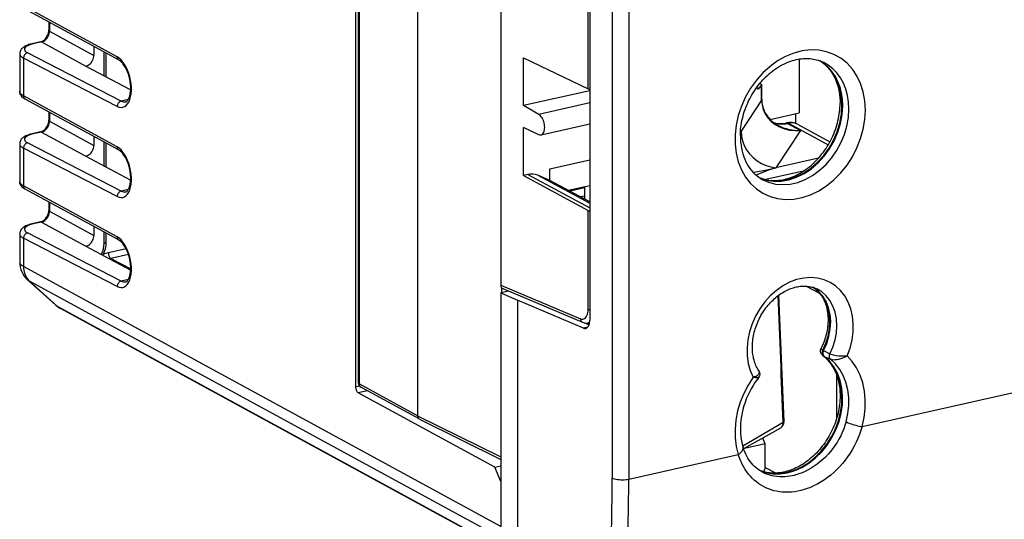
# Model space of a CAD drawing. Extents: x 0 to 420, y 0 to 297.
# Drawn here: x 305 to 346, y 218 to 239 of the extents above; entities that cross this region are included whole.
import ezdxf

# ---------------------------------------------------------------- set-up
doc = ezdxf.new("R2010")
doc.units = 0
doc.layers.get('0').update_dxf_attribs({"linetype": 'CONTINUOUS'})

msp = doc.modelspace()

# ---------------------------------------------------------------- linework, layer by layer
at = {"color": 7}
for p, q in [((319.1203, 253.177979), (319.1203, 223.198532)), ((319.231995, 252.986755), (319.231995, 223.366287)), ((319.263977, 252.949646), (319.263977, 223.329193)), ((321.705627, 251.692963), (321.705627, 221.998657)), ((329.831665, 245.765839), (329.831665, 219.39946)), ((330.52179, 245.718231), (330.52179, 219.351852)), ((325.174011, 242.482498), (325.174011, 227.447769)), ((328.896332, 240.131393), (328.896332, 225.988052)), ((328.823059, 235.638458), (328.823059, 239.763611)), ((309.171967, 236.975113), (305.257874, 239.108047)), ((309.244293, 236.836609), (305.33017, 238.969528)), ((306.312378, 238.434311), (306.312378, 238.085876)), ((306.341553, 238.418411), (306.341553, 238.050293)), ((306.341553, 238.050293), (308.192932, 237.039825)), ((305.967072, 237.604492), (305.614349, 237.525131)), ((306.01001, 237.597809), (305.657318, 237.518433)), ((306.01001, 237.597809), (307.858673, 236.588821)), ((309.33902, 235.133392), (305.424927, 237.147964)), ((308.192932, 237.409515), (308.192932, 237.039825)), ((308.623718, 236.175491), (308.623718, 237.174774)), ((305.098022, 237.10437), (305.098022, 235.5383)), ((305.257874, 236.92244), (305.257874, 235.349274)), ((309.171967, 234.907867), (305.257874, 236.92244)), ((308.713806, 236.128235), (308.713806, 237.125687)), ((326.12085, 236.937149), (328.823059, 235.638458)), ((326.12085, 234.940384), (326.12085, 236.937149)), ((337.636749, 236.885834), (337.636749, 234.642883)), ((307.858673, 236.588821), (307.842865, 236.585266)), ((309.729797, 235.595047), (307.842865, 236.585266)), ((328.896332, 235.564911), (326.12085, 234.940308)), ((335.982758, 235.679001), (335.887756, 235.657623)), ((335.982758, 235.679001), (336.06604, 235.781509)), ((336.025726, 235.842575), (335.98407, 235.858337)), ((336.06604, 235.177536), (336.06604, 235.781509)), ((336.0737, 235.200577), (336.0737, 235.800278)), ((309.171967, 233.216339), (305.257874, 235.349274)), ((309.244293, 233.077835), (305.33017, 235.210754)), ((309.634003, 235.199783), (309.33902, 235.133392)), ((336.06604, 235.167007), (335.20636, 233.869659)), ((336.06604, 235.177536), (336.06604, 235.167007)), ((336.0737, 235.200577), (336.0737, 235.190674)), ((306.312378, 234.675537), (306.312378, 234.327103)), ((326.76947, 234.57402), (326.12085, 234.940308)), ((328.896332, 235.052643), (326.76947, 234.57402)), ((306.341553, 234.659637), (306.341553, 234.291534)), ((306.341553, 234.291534), (308.192932, 233.281052)), ((336.416473, 234.368271), (337.636749, 234.642883)), ((337.497528, 234.195618), (337.497528, 234.611542)), ((326.76947, 233.728729), (326.12085, 234.024109)), ((326.12085, 232.027252), (326.12085, 234.024017)), ((326.86145, 233.716782), (328.896332, 234.174728)), ((335.20636, 233.869659), (335.182892, 233.83287)), ((337.691376, 233.903885), (336.660858, 232.348694)), ((337.120117, 234.222595), (337.07785, 234.213074)), ((337.187439, 234.21106), (337.145142, 234.201538)), ((337.145142, 234.201538), (337.691376, 233.903885)), ((337.187439, 234.21106), (338.847473, 233.306458)), ((337.569183, 234.162292), (338.916534, 233.428085)), ((305.967072, 233.845734), (305.614349, 233.766357)), ((306.01001, 233.839035), (305.657318, 233.759674)), ((306.01001, 233.839035), (307.858673, 232.830048)), ((308.192932, 233.650757), (308.192932, 233.281052)), ((305.098022, 233.345596), (305.098022, 231.779526)), ((305.257874, 233.163666), (305.257874, 231.5905)), ((309.171967, 231.149109), (305.257874, 233.163666)), ((309.33902, 231.374634), (305.424927, 233.389191)), ((308.623718, 232.416718), (308.623718, 233.416)), ((308.713806, 232.369461), (308.713806, 233.366913)), ((307.858673, 232.830048), (307.842865, 232.826492)), ((309.729797, 231.836273), (307.842865, 232.826492)), ((327.232941, 232.301575), (328.896332, 232.675919)), ((338.43927, 232.748901), (336.660858, 232.348679)), ((327.232941, 231.818512), (327.232941, 232.301575)), ((326.302277, 232.068085), (326.12085, 232.027252)), ((326.12085, 232.027252), (328.823059, 230.569397)), ((326.302277, 232.068085), (328.896332, 230.680557)), ((327.232941, 231.818512), (326.720062, 232.036179)), ((326.720062, 232.036179), (328.896332, 230.872116)), ((328.896332, 230.922699), (327.232941, 231.818512)), ((337.803711, 232.202225), (336.243896, 231.851196)), ((309.171967, 229.457581), (305.257874, 231.5905)), ((309.244293, 229.319061), (305.33017, 231.451996)), ((309.634003, 231.44101), (309.33902, 231.374634)), ((327.992157, 231.409637), (328.896332, 231.613098)), ((328.673523, 231.504028), (328.069366, 231.368073)), ((328.673523, 231.562958), (328.673523, 231.042694)), ((328.673523, 231.168198), (328.509155, 231.13121)), ((306.312378, 230.916763), (306.312378, 230.568329)), ((306.341553, 230.900864), (306.341553, 230.532761)), ((328.823059, 226.44426), (328.823059, 230.569397)), ((306.341553, 230.532761), (308.192932, 229.522278)), ((305.967072, 230.08696), (305.614349, 230.007584)), ((306.01001, 230.080276), (305.657318, 230.0009)), ((306.01001, 230.080276), (307.858673, 229.071274)), ((308.192932, 229.891983), (308.192932, 229.522278)), ((305.098022, 229.586823), (305.098022, 228.41391)), ((305.257874, 229.404907), (305.257874, 228.228439)), ((309.171967, 227.390335), (305.257874, 229.404907)), ((309.33902, 227.61586), (305.424927, 229.630432)), ((308.623718, 229.200333), (308.623718, 229.657227)), ((308.713806, 229.257477), (308.713806, 229.608154)), ((307.858673, 229.071274), (307.842865, 229.067719)), ((309.729797, 228.077515), (307.842865, 229.067719)), ((309.537506, 228.966766), (308.798248, 228.8004)), ((308.907227, 228.555832), (308.848083, 228.540222)), ((309.638397, 228.720383), (308.907227, 228.555832)), ((308.907227, 228.555832), (309.731201, 228.123413)), ((325.183319, 217.370361), (305.257874, 228.228439)), ((309.730377, 228.09108), (309.71344, 228.08609)), ((306.610809, 226.607361), (305.429199, 227.670486)), ((306.68219, 226.556961), (305.50058, 227.620102)), ((325.183319, 216.894287), (305.50058, 227.620102)), ((309.634003, 227.682236), (309.33902, 227.61586)), ((325.174011, 227.447769), (328.506378, 226.04274)), ((325.215424, 227.333115), (325.215424, 227.126953)), ((325.257874, 227.303497), (328.594788, 225.896545)), ((337.920898, 227.405075), (338.488678, 227.107117)), ((325.516113, 227.194626), (325.183319, 227.119736)), ((325.183319, 227.119736), (325.874847, 226.816132)), ((325.183319, 227.119736), (325.183319, 214.35141)), ((325.491455, 227.205017), (325.491455, 227.189072)), ((337.002869, 221.753448), (336.78241, 227.028229)), ((325.183319, 216.475052), (306.68219, 226.556961)), ((325.183319, 216.455612), (306.801086, 226.472733)), ((325.874847, 226.816132), (325.874847, 213.974731)), ((328.632446, 225.653458), (325.874847, 226.816132)), ((328.811615, 225.693771), (328.632446, 225.653458)), ((328.672729, 225.872101), (328.866119, 225.790558)), ((328.760559, 225.863876), (328.874237, 225.815933)), ((328.88913, 225.885483), (328.832397, 225.872711)), ((338.651398, 224.712463), (338.619843, 224.728867)), ((338.623932, 224.508331), (338.648041, 224.492416)), ((338.679749, 224.474792), (338.648041, 224.492416)), ((338.651398, 224.712463), (338.909149, 224.578506)), ((338.679749, 224.474792), (338.93634, 224.350342)), ((340.257416, 221.542786), (354.469025, 224.740997)), ((339.200562, 221.894211), (339.200562, 223.682861)), ((319.281342, 223.234772), (319.1203, 223.198532)), ((321.705627, 221.998657), (319.263977, 223.329193)), ((321.77832, 221.85994), (319.336304, 223.190674)), ((319.612457, 223.040176), (319.227814, 222.953629)), ((324.923737, 219.849731), (319.227814, 222.953629)), ((321.705627, 221.998657), (325.183319, 220.276047)), ((321.782593, 221.857712), (325.183319, 220.173233)), ((336.964722, 221.709305), (335.277222, 220.732407)), ((336.8508, 221.479858), (335.315552, 220.611954)), ((336.219879, 220.827118), (335.349854, 220.631332)), ((336.219879, 220.827118), (336.112762, 221.062531)), ((336.219879, 219.840439), (336.219879, 220.827118)), ((330.52179, 219.351852), (335.092957, 220.380554)), ((324.923737, 219.849731), (325.183319, 219.908142)), ((325.183319, 219.254532), (324.923737, 219.849731)), ((336.219879, 219.840439), (336.676025, 219.601074))]:
    msp.add_line(p, q, dxfattribs=at)
for points in [[(305.967072, 237.604492), (306.007111, 237.616531), (306.048859, 237.635437), (306.089783, 237.660431), (306.130005, 237.691849), (306.168915, 237.729843), (306.204803, 237.77327), (306.236603, 237.821182), (306.263489, 237.872482), (306.284851, 237.925949), (306.300201, 237.980225), (306.309357, 238.033997), (306.312378, 238.085876)], [(306.01004, 237.597824), (306.057098, 237.612625), (306.10318, 237.634781), (306.147491, 237.663803), (306.188934, 237.699112), (306.226776, 237.740036), (306.260223, 237.78566), (306.288605, 237.835159), (306.31131, 237.887405), (306.327911, 237.941422), (306.338043, 237.996109), (306.341583, 238.050308)], [(306.312347, 238.085892), (306.312775, 238.081711), (306.313873, 238.077591), (306.315704, 238.073471), (306.318268, 238.069412), (306.321564, 238.065384), (306.325531, 238.061478), (306.330231, 238.057632), (306.335541, 238.053909), (306.341583, 238.050308)], [(306.01004, 237.597794), (306.005157, 237.600113), (306.000214, 237.602005), (305.995331, 237.603531), (305.990509, 237.604691), (305.985687, 237.605423), (305.980927, 237.605789), (305.976227, 237.605728), (305.971588, 237.605301), (305.967072, 237.604507)], [(305.614349, 237.525131), (305.542145, 237.507111), (305.473572, 237.486298), (305.431244, 237.471237), (305.390564, 237.454819), (305.348083, 237.435196), (305.291107, 237.403702), (305.264099, 237.386017), (305.238068, 237.366745), (305.212891, 237.345383), (305.188904, 237.321732), (305.166382, 237.295425), (305.145813, 237.266068), (305.127472, 237.232773), (305.112793, 237.196121), (305.102753, 237.156601), (305.098206, 237.115219), (305.098022, 237.10437)], [(305.424957, 237.147964), (305.401031, 237.140762), (305.377655, 237.129898), (305.355255, 237.115524), (305.334259, 237.097977), (305.315155, 237.077652), (305.298248, 237.054886), (305.284027, 237.030197), (305.272675, 237.004044), (305.264435, 236.977005), (305.25943, 236.949631), (305.257843, 236.92244)], [(305.657318, 237.518448), (305.567169, 237.494888), (305.487701, 237.467392), (305.420441, 237.436417), (305.366852, 237.402664), (305.327911, 237.366745), (305.304474, 237.329422), (305.297028, 237.291397), (305.305695, 237.253525), (305.330231, 237.216507), (305.37027, 237.181046), (305.424957, 237.147964)], [(305.657318, 237.518448), (305.652374, 237.520706), (305.647491, 237.522629), (305.642609, 237.524155), (305.637787, 237.525284), (305.632965, 237.526047), (305.628204, 237.526382), (305.623505, 237.526382), (305.618927, 237.525955), (305.614349, 237.525101)], [(305.098053, 237.104385), (305.100067, 237.082962), (305.10611, 237.061661), (305.116241, 237.040543), (305.13028, 237.019669), (305.148346, 236.999191), (305.170197, 236.979141), (305.195831, 236.95961), (305.225067, 236.940689), (305.257843, 236.92244)], [(307.858673, 236.588821), (307.906281, 236.603348), (307.95285, 236.625259), (307.997589, 236.654007), (308.039398, 236.689163), (308.077545, 236.729874), (308.111298, 236.775345), (308.139923, 236.824722), (308.16275, 236.876907), (308.179413, 236.930893), (308.189545, 236.98555), (308.192902, 237.03981)], [(309.171967, 234.907852), (309.252716, 234.875809), (309.331818, 234.86348), (309.40799, 234.871048), (309.479645, 234.898361), (309.545563, 234.944962), (309.604462, 235.009964), (309.655304, 235.092178), (309.697174, 235.190079), (309.729279, 235.301895), (309.751007, 235.425552), (309.761993, 235.558731), (309.761993, 235.69902), (309.751007, 235.843826), (309.729279, 235.990494), (309.697174, 236.136307), (309.655304, 236.27858), (309.604462, 236.414688), (309.545563, 236.54213), (309.479645, 236.658585), (309.40799, 236.761856), (309.331818, 236.850052), (309.252716, 236.921585), (309.171967, 236.975113)], [(309.171967, 236.975113), (309.172882, 236.955154), (309.17569, 236.935867), (309.180389, 236.917465), (309.18692, 236.900162), (309.195343, 236.884171), (309.205353, 236.869644), (309.216949, 236.856766), (309.230011, 236.845718), (309.244293, 236.836624)], [(309.529205, 235.1026), (309.545715, 235.108078), (309.566437, 235.120041), (309.587433, 235.137894), (309.597107, 235.148102), (309.614044, 235.169144), (309.631317, 235.195251), (309.644958, 235.219666), (309.658203, 235.247269), (309.670837, 235.277954), (309.682678, 235.311615), (309.693481, 235.348022), (309.711548, 235.428513), (309.724121, 235.517929), (309.730591, 235.614655), (309.73056, 235.717041), (309.723907, 235.823395), (309.710602, 235.932037), (309.690796, 236.041245), (309.664734, 236.149368), (309.632874, 236.254745), (309.595703, 236.355789), (309.553955, 236.450928), (309.508392, 236.538666), (309.460022, 236.61763), (309.410004, 236.686584), (309.384796, 236.716949), (309.359711, 236.744415), (309.334991, 236.76889), (309.310822, 236.79039), (309.287476, 236.808807), (309.265198, 236.824173), (309.244293, 236.836609)], [(335.178741, 233.675247), (335.180084, 233.765015), (335.184174, 233.855621), (335.19101, 233.946915), (335.200592, 234.038757), (335.212921, 234.131012), (335.227966, 234.223587), (335.245789, 234.31633), (335.266296, 234.409134), (335.289551, 234.501846), (335.31546, 234.594345), (335.344025, 234.686523), (335.375214, 234.778244), (335.408966, 234.86937), (335.445282, 234.959778), (335.4841, 235.049362), (335.52536, 235.138), (335.569031, 235.22554), (335.615021, 235.311905), (335.663269, 235.396942), (335.713745, 235.48056), (335.766327, 235.562653), (335.821014, 235.643097), (335.877655, 235.721771), (335.936188, 235.798599), (335.996582, 235.873489), (336.058685, 235.94632), (336.122437, 236.016983), (336.187714, 236.085419), (336.254486, 236.151566), (336.322601, 236.215286), (336.391968, 236.276535), (336.462463, 236.33522), (336.534027, 236.391312), (336.606537, 236.444733), (336.67984, 236.495392), (336.79541, 236.56871), (336.920929, 236.639709), (336.987946, 236.674042), (337.055115, 236.70607), (337.131165, 236.739441), (337.207275, 236.769821), (337.283295, 236.797211), (337.359161, 236.821579), (337.434845, 236.842987), (337.510193, 236.861374), (337.585022, 236.876785), (337.659332, 236.889221), (337.733093, 236.898727), (337.806122, 236.905289), (337.878357, 236.908966), (337.949738, 236.909775), (338.020264, 236.907745), (338.089813, 236.902908), (338.158295, 236.895309), (338.225708, 236.884979), (338.292053, 236.871933), (338.357269, 236.856232), (338.421265, 236.837891), (338.522278, 236.802689), (338.597321, 236.77121), (338.634094, 236.754013)], [(338.499329, 236.811386), (338.58667, 236.752335), (338.669891, 236.687271), (338.745758, 236.619385), (338.818054, 236.545792), (338.886627, 236.466568), (338.951233, 236.38179), (339.011749, 236.291489), (339.067841, 236.195908), (339.119324, 236.095108), (339.166016, 235.989288), (339.207611, 235.878738), (339.243958, 235.763641), (339.274933, 235.64386), (339.300232, 235.519775), (339.319641, 235.392029), (339.332794, 235.262909), (339.339935, 235.131027), (339.341309, 235.041733)], [(339.418854, 234.950272), (339.406708, 235.213272), (339.37027, 235.468033), (339.310089, 235.711807), (339.226593, 235.942062), (339.12088, 236.156326), (338.993927, 236.35231), (338.847076, 236.527969), (338.682037, 236.681412), (338.500397, 236.81102)], [(339.450348, 234.933304), (339.437775, 235.199966), (339.40036, 235.458084), (339.338409, 235.704849), (339.252594, 235.937576), (339.143951, 236.153702), (339.013519, 236.350876), (338.862823, 236.526962), (338.693512, 236.680008), (338.507355, 236.808395)], [(339.709137, 234.803726), (339.694733, 235.090164), (339.65152, 235.366562), (339.580231, 235.629379), (339.48172, 235.875351), (339.357086, 236.101395), (339.208038, 236.304642), (339.036346, 236.48262), (338.844269, 236.633011), (338.634064, 236.753983)], [(305.33017, 235.210754), (305.274048, 235.244934), (305.247528, 235.26416), (305.222107, 235.285156), (305.182312, 235.325043), (305.164001, 235.347626), (305.147125, 235.372223), (305.134491, 235.394104), (305.119385, 235.426941), (305.107819, 235.462326), (305.100525, 235.499741), (305.098022, 235.5383)], [(305.098053, 235.538284), (305.100067, 235.51619), (305.10611, 235.494125), (305.116241, 235.472244), (305.13028, 235.450607), (305.148346, 235.429337), (305.170197, 235.408463), (305.19577, 235.388107), (305.225067, 235.368362), (305.257843, 235.349258)], [(335.863251, 235.702225), (335.869171, 235.687759), (335.875641, 235.675186), (335.882538, 235.664444), (335.889862, 235.655594), (335.897614, 235.648697), (335.905731, 235.643784), (335.914215, 235.640823), (335.922943, 235.639908), (335.932037, 235.640976)], [(336.073639, 235.800278), (336.073029, 235.805466), (336.071259, 235.810562), (336.068207, 235.815598), (336.063995, 235.820511), (336.058624, 235.825272), (336.052032, 235.82988), (336.044342, 235.834305), (336.035553, 235.838547), (336.025726, 235.842575)], [(305.257843, 235.349258), (305.258759, 235.3293), (305.261566, 235.310013), (305.266266, 235.291611), (305.272858, 235.274307), (305.281219, 235.258316), (305.29129, 235.24379), (305.302887, 235.230911), (305.315887, 235.219864), (305.330231, 235.21077)], [(309.33902, 235.133408), (309.315094, 235.126205), (309.291779, 235.115311), (309.269318, 235.100967), (309.248322, 235.08345), (309.229279, 235.063065), (309.212372, 235.040329), (309.198151, 235.01564), (309.186798, 234.989517), (309.178497, 234.962479), (309.173553, 234.935074), (309.171967, 234.907883)], [(336.06601, 235.177536), (336.067657, 235.180069), (336.069, 235.182571), (336.070282, 235.185135), (336.07132, 235.187698), (336.072174, 235.190262), (336.072784, 235.192825), (336.073273, 235.195419), (336.073578, 235.198013), (336.073639, 235.200577)], [(336.066071, 235.167007), (336.082977, 234.969315), (336.132477, 234.778488), (336.213654, 234.598404), (336.32486, 234.432632), (336.463776, 234.284622), (336.627594, 234.157303), (336.813019, 234.053238), (337.016388, 233.974564), (337.233551, 233.922836), (337.460052, 233.899124), (337.691376, 233.903885)], [(336.0737, 235.190674), (336.075653, 235.12529), (336.081268, 235.060425), (336.089264, 235.003357), (336.100067, 234.94696), (336.114594, 234.887863), (336.132172, 234.829742), (336.152802, 234.77272), (336.176361, 234.716904), (336.20282, 234.662308), (336.232117, 234.609116), (336.26413, 234.557404), (336.319336, 234.479843), (336.362793, 234.426651), (336.423096, 234.361542), (336.46228, 234.323654), (336.508972, 234.282318), (336.557739, 234.242996), (336.608429, 234.20578), (336.660919, 234.170715), (336.747803, 234.119476)], [(335.966278, 231.938232), (336.042084, 231.908646), (336.103088, 231.888153), (336.166992, 231.869644), (336.231995, 231.853806), (336.298157, 231.840637), (336.365387, 231.83017), (336.433716, 231.822418), (336.503082, 231.817444), (336.573425, 231.815247), (336.644623, 231.815903), (336.716705, 231.819412), (336.789581, 231.825821), (336.863159, 231.835144), (336.937317, 231.847412), (337.012024, 231.862656), (337.087219, 231.880875), (337.16275, 231.902084), (337.238495, 231.9263), (337.314392, 231.953491), (337.390381, 231.983704), (337.466644, 232.017044), (337.533783, 232.048935), (337.643616, 232.106354), (337.768524, 232.179825), (337.841217, 232.22673), (337.91449, 232.277252), (337.986938, 232.33049), (338.058441, 232.386414), (338.128845, 232.444931), (338.198151, 232.506012), (338.266205, 232.56958), (338.332916, 232.635544), (338.398132, 232.703827), (338.461853, 232.774338), (338.523895, 232.847), (338.584229, 232.921722), (338.642761, 232.998398), (338.699371, 233.076935), (338.753998, 233.157211), (338.80658, 233.239151), (338.857025, 233.322632), (338.905243, 233.407516), (338.951202, 233.493729), (338.994843, 233.581146), (339.036072, 233.669632), (339.07489, 233.759079), (339.111176, 233.84935), (339.144928, 233.940338), (339.176117, 234.031921), (339.204651, 234.123962), (339.23056, 234.216339), (339.253784, 234.308899), (339.274292, 234.401581), (339.292114, 234.494186), (339.307159, 234.586624), (339.319489, 234.678741), (339.329041, 234.770462), (339.335876, 234.861618), (339.339966, 234.952087), (339.341309, 235.041733)], [(335.967194, 231.937576), (336.255402, 231.84346), (336.560455, 231.799881), (336.876434, 231.807632), (337.197174, 231.866592), (337.516449, 231.975632), (337.828033, 232.132584), (338.125763, 232.334427), (338.403839, 232.577164), (338.657013, 232.856155), (338.880157, 233.165848), (339.069, 233.50032), (339.219757, 233.852921), (339.329681, 234.216873), (339.396515, 234.585037), (339.418854, 234.950272)], [(335.973419, 231.933365), (336.261444, 231.834061), (336.567108, 231.785721), (336.884308, 231.789383), (337.206818, 231.844986), (337.528351, 231.951309), (337.842438, 232.106369), (338.142853, 232.307053), (338.423737, 232.549393), (338.679474, 232.828629), (338.905121, 233.139236), (339.096161, 233.475052), (339.24881, 233.829483), (339.360016, 234.195511), (339.427643, 234.565872), (339.450348, 234.933304)], [(336.090729, 231.860886), (336.35965, 231.740433), (336.647919, 231.667099), (336.950226, 231.642166), (337.260895, 231.666153), (337.574249, 231.738602), (337.884552, 231.858139), (338.185944, 232.022598), (338.472809, 232.228897), (338.740021, 232.473221), (338.982513, 232.751114), (339.195831, 233.057358), (339.376007, 233.386307), (339.519684, 233.731918), (339.624298, 234.087723), (339.687836, 234.44722), (339.709137, 234.803726)], [(305.967072, 233.845734), (306.007111, 233.857758), (306.048859, 233.876663), (306.089783, 233.901657), (306.130005, 233.933075), (306.168915, 233.971069), (306.204803, 234.014496), (306.236603, 234.062408), (306.263489, 234.113708), (306.284851, 234.167175), (306.300201, 234.221466), (306.309357, 234.275238), (306.312378, 234.327103)], [(306.01004, 233.839066), (306.057098, 233.853836), (306.10318, 233.875992), (306.147491, 233.905045), (306.188934, 233.940353), (306.226776, 233.981277), (306.260223, 234.026901), (306.288605, 234.07637), (306.31131, 234.128647), (306.327911, 234.182663), (306.338043, 234.23732), (306.341583, 234.291519)], [(306.312347, 234.327103), (306.312775, 234.322952), (306.313873, 234.318802), (306.315704, 234.314713), (306.318268, 234.310623), (306.321564, 234.306625), (306.325531, 234.302689), (306.330231, 234.298874), (306.335541, 234.29512), (306.341583, 234.291519)], [(327.011993, 234.027664), (327.009552, 234.087875), (327.002228, 234.149399), (326.990265, 234.211014), (326.973785, 234.271561), (326.953156, 234.329849), (326.928802, 234.38475), (326.901154, 234.435135), (326.870819, 234.480087), (326.838287, 234.518692), (326.804352, 234.550217), (326.76944, 234.57402)], [(326.861481, 233.716812), (326.890167, 233.727066), (326.916718, 233.744461), (326.940704, 233.768692), (326.9617, 233.799301), (326.979401, 233.835831), (326.993439, 233.87767), (327.003693, 233.924088), (327.009918, 233.97438), (327.011993, 234.027664)], [(335.20639, 233.869644), (335.221466, 233.669113), (335.265656, 233.470291), (335.338287, 233.277237), (335.437714, 233.093826), (335.561981, 232.923721), (335.708588, 232.770401), (335.874603, 232.636948), (336.05661, 232.526077), (336.251007, 232.440018), (336.453766, 232.380447), (336.660858, 232.348679)], [(337.145172, 234.201553), (337.137604, 234.205307), (337.129974, 234.20845), (337.122467, 234.211014), (337.11496, 234.212936), (337.107513, 234.214249), (337.100128, 234.21492), (337.092865, 234.214981), (337.085724, 234.214432), (337.078644, 234.213272)], [(337.187408, 234.211075), (337.17984, 234.214828), (337.172272, 234.217972), (337.164703, 234.220535), (337.157257, 234.222458), (337.149811, 234.22377), (337.142487, 234.224442), (337.135162, 234.224503), (337.128021, 234.223953), (337.121002, 234.222794)], [(305.614349, 233.766357), (305.542145, 233.748337), (305.473572, 233.727524), (305.431244, 233.712463), (305.390564, 233.696045), (305.348083, 233.676422), (305.291107, 233.644943), (305.264099, 233.627243), (305.238068, 233.607971), (305.212891, 233.586609), (305.188904, 233.562973), (305.166382, 233.536652), (305.145813, 233.507294), (305.127472, 233.473999), (305.112793, 233.437347), (305.102753, 233.397827), (305.098206, 233.356445), (305.098022, 233.345596)], [(305.657318, 233.759659), (305.567169, 233.73616), (305.487701, 233.708633), (305.420441, 233.677689), (305.366852, 233.643906), (305.327911, 233.607986), (305.304474, 233.570633), (305.297028, 233.532669), (305.305695, 233.494766), (305.330231, 233.457718), (305.37027, 233.422318), (305.424957, 233.389206)], [(305.657318, 233.759659), (305.652374, 233.761978), (305.647491, 233.76387), (305.642609, 233.765396), (305.637787, 233.766556), (305.632965, 233.767288), (305.628204, 233.767654), (305.623505, 233.767593), (305.618927, 233.767166), (305.614349, 233.766373)], [(306.01004, 233.839035), (306.005157, 233.841324), (306.000214, 233.843216), (305.995331, 233.844742), (305.990509, 233.845901), (305.985687, 233.846634), (305.980927, 233.847), (305.976227, 233.84697), (305.971588, 233.846542), (305.967072, 233.845718)], [(335.178741, 233.675247), (335.181763, 233.542282), (335.190857, 233.411804), (335.205841, 233.28421), (335.226624, 233.159775), (335.253052, 233.038986), (335.285004, 232.922012), (335.322235, 232.80928), (335.364563, 232.701004), (335.411804, 232.597412), (335.463684, 232.498734), (335.52002, 232.405197), (335.580597, 232.316818), (335.645142, 232.233887), (335.713562, 232.156326), (335.785553, 232.084305), (335.861023, 232.017838), (335.944244, 231.953751), (336.030975, 231.89595), (336.090698, 231.860886)], [(305.098053, 233.345596), (305.100067, 233.324173), (305.10611, 233.302872), (305.116241, 233.281754), (305.13028, 233.26091), (305.148346, 233.240433), (305.170197, 233.220352), (305.195831, 233.200851), (305.225067, 233.1819), (305.257843, 233.163681)], [(305.424957, 233.389206), (305.401031, 233.382004), (305.377655, 233.371109), (305.355255, 233.356766), (305.334259, 233.339249), (305.315155, 233.318863), (305.298248, 233.296127), (305.284027, 233.271439), (305.272675, 233.245316), (305.264435, 233.218277), (305.25943, 233.190872), (305.257843, 233.163681)], [(307.858673, 232.830032), (307.906281, 232.844559), (307.95285, 232.86647), (307.997589, 232.895248), (308.039398, 232.930374), (308.077545, 232.971085), (308.111298, 233.016586), (308.139923, 233.065933), (308.16275, 233.118118), (308.179413, 233.172134), (308.189545, 233.226791), (308.192902, 233.281052)], [(309.171967, 231.149124), (309.252716, 231.117081), (309.331818, 231.104721), (309.40799, 231.112259), (309.479645, 231.139603), (309.545563, 231.186203), (309.604462, 231.251205), (309.655304, 231.33342), (309.697174, 231.431351), (309.729279, 231.543137), (309.751007, 231.666763), (309.761993, 231.799973), (309.761993, 231.940262), (309.751007, 232.085098), (309.729279, 232.231766), (309.697174, 232.377579), (309.655304, 232.519852), (309.604462, 232.65596), (309.545563, 232.783401), (309.479645, 232.899826), (309.40799, 233.003098), (309.331818, 233.091324), (309.252716, 233.162827), (309.171967, 233.216354)], [(309.171967, 233.216354), (309.172882, 233.196396), (309.17569, 233.177109), (309.180389, 233.158707), (309.18692, 233.141373), (309.195343, 233.125381), (309.205353, 233.110855), (309.216949, 233.098007), (309.230011, 233.08696), (309.244293, 233.077835)], [(309.529205, 231.343826), (309.545715, 231.349319), (309.566437, 231.361267), (309.587433, 231.37912), (309.597107, 231.389343), (309.614044, 231.41037), (309.631317, 231.436478), (309.644958, 231.460892), (309.658203, 231.488495), (309.670837, 231.519196), (309.682678, 231.552841), (309.693481, 231.589249), (309.711548, 231.669739), (309.724121, 231.759155), (309.730591, 231.855881), (309.73056, 231.958282), (309.723907, 232.064636), (309.710602, 232.173264), (309.690796, 232.282471), (309.664734, 232.390594), (309.632874, 232.495972), (309.595703, 232.597015), (309.553955, 232.692154), (309.508392, 232.779892), (309.460022, 232.858871), (309.410004, 232.927811), (309.384796, 232.958176), (309.359711, 232.985641), (309.334991, 233.010132), (309.310822, 233.031616), (309.287476, 233.050034), (309.265198, 233.065414), (309.244293, 233.077835)], [(335.710724, 232.159332), (335.841797, 232.179871), (335.970367, 232.202911), (336.138916, 232.236038), (336.474091, 232.307251), (336.660858, 232.348679)], [(305.33017, 231.451996), (305.274048, 231.48616), (305.247528, 231.505402), (305.222107, 231.526382), (305.182312, 231.566269), (305.164001, 231.588867), (305.147125, 231.613464), (305.134491, 231.635345), (305.119385, 231.668167), (305.107819, 231.703552), (305.100525, 231.740967), (305.098022, 231.779526)], [(305.098053, 231.779526), (305.100067, 231.757401), (305.10611, 231.735367), (305.116241, 231.713455), (305.13028, 231.691849), (305.148346, 231.670547), (305.170197, 231.649673), (305.19577, 231.629349), (305.225067, 231.609573), (305.257843, 231.5905)], [(305.257843, 231.59053), (305.258759, 231.570572), (305.261566, 231.551285), (305.266266, 231.532852), (305.272858, 231.515549), (305.281219, 231.499527), (305.29129, 231.485031), (305.302887, 231.472183), (305.315887, 231.461136), (305.330231, 231.451981)], [(309.33902, 231.374649), (309.315094, 231.367447), (309.291779, 231.356552), (309.269318, 231.342178), (309.248322, 231.324661), (309.229279, 231.304306), (309.212372, 231.28157), (309.198151, 231.256851), (309.186798, 231.230728), (309.178497, 231.20369), (309.173553, 231.176285), (309.171967, 231.149124)], [(305.967072, 230.08696), (306.007111, 230.098999), (306.048859, 230.117889), (306.089783, 230.142883), (306.130005, 230.174301), (306.168915, 230.212296), (306.204803, 230.255737), (306.236603, 230.30365), (306.263489, 230.35495), (306.284851, 230.408401), (306.300201, 230.462692), (306.309357, 230.516464), (306.312378, 230.568329)], [(306.312347, 230.568344), (306.312775, 230.564163), (306.313873, 230.560043), (306.315704, 230.555923), (306.318268, 230.551865), (306.321564, 230.547867), (306.325531, 230.543961), (306.330231, 230.540115), (306.335541, 230.536392), (306.341583, 230.532761)], [(306.01004, 230.080276), (306.057098, 230.095078), (306.10318, 230.117203), (306.147491, 230.146255), (306.188934, 230.181595), (306.226776, 230.222488), (306.260223, 230.268143), (306.288605, 230.317581), (306.31131, 230.369888), (306.327911, 230.423904), (306.338043, 230.478561), (306.341583, 230.532761)], [(305.614349, 230.007584), (305.542145, 229.989578), (305.473572, 229.96875), (305.431244, 229.95369), (305.390564, 229.937286), (305.348083, 229.917648), (305.291107, 229.886169), (305.264099, 229.868484), (305.238068, 229.849197), (305.212891, 229.827835), (305.188904, 229.804199), (305.166382, 229.777878), (305.145813, 229.74852), (305.127472, 229.71524), (305.112793, 229.678589), (305.102753, 229.639053), (305.098206, 229.597672), (305.098022, 229.586823)], [(305.657318, 230.0009), (305.567169, 229.977371), (305.487701, 229.949844), (305.420441, 229.9189), (305.366852, 229.885147), (305.327911, 229.849197), (305.304474, 229.811874), (305.297028, 229.77388), (305.305695, 229.735977), (305.330231, 229.698959), (305.37027, 229.663528), (305.424957, 229.630447)], [(305.657318, 230.0009), (305.652374, 230.003189), (305.647491, 230.005081), (305.642609, 230.006607), (305.637787, 230.007767), (305.632965, 230.008499), (305.628204, 230.008865), (305.623505, 230.008835), (305.618927, 230.008408), (305.614349, 230.007584)], [(306.01004, 230.080276), (306.005157, 230.082565), (306.000214, 230.084488), (305.995331, 230.086014), (305.990509, 230.087143), (305.985687, 230.087906), (305.980927, 230.088242), (305.976227, 230.088211), (305.971588, 230.087784), (305.967072, 230.08696)], [(305.098053, 229.586807), (305.100067, 229.565414), (305.10611, 229.544113), (305.116241, 229.522964), (305.13028, 229.502151), (305.148346, 229.481644), (305.170197, 229.461594), (305.195831, 229.442093), (305.225067, 229.423141), (305.257843, 229.404922)], [(305.424957, 229.630447), (305.401031, 229.623245), (305.377655, 229.61235), (305.355255, 229.597977), (305.334259, 229.58046), (305.315155, 229.560104), (305.298248, 229.537369), (305.284027, 229.51265), (305.272675, 229.486526), (305.264435, 229.459488), (305.25943, 229.432083), (305.257843, 229.404922)], [(307.858673, 229.071274), (307.906281, 229.0858), (307.95285, 229.107681), (307.997589, 229.13649), (308.039398, 229.171585), (308.077545, 229.212296), (308.111298, 229.257828), (308.139923, 229.307144), (308.16275, 229.35936), (308.179413, 229.413345), (308.189545, 229.468033), (308.192902, 229.522293)], [(309.171967, 227.390335), (309.252716, 227.358292), (309.331818, 227.345963), (309.40799, 227.3535), (309.479645, 227.380814), (309.545563, 227.427444), (309.604462, 227.492447), (309.655304, 227.574661), (309.697174, 227.672562), (309.729279, 227.784378), (309.751007, 227.908005), (309.761993, 228.041214), (309.761993, 228.181473), (309.751007, 228.326309), (309.729279, 228.472977), (309.697174, 228.61879), (309.655304, 228.761063), (309.604462, 228.897171), (309.545563, 229.024612), (309.479645, 229.141068), (309.40799, 229.244339), (309.331818, 229.332535), (309.252716, 229.404068), (309.171967, 229.457596)], [(309.171967, 229.457596), (309.172882, 229.437637), (309.17569, 229.41835), (309.180389, 229.399918), (309.18692, 229.382614), (309.195343, 229.366592), (309.205353, 229.352097), (309.216949, 229.339249), (309.230011, 229.328201), (309.244293, 229.319046)], [(308.623688, 229.200333), (308.641388, 229.204788), (308.657501, 229.209915), (308.671906, 229.215591), (308.684357, 229.221756), (308.694794, 229.228378), (308.703033, 229.235336), (308.709015, 229.242569), (308.712555, 229.249985), (308.713776, 229.257462)], [(309.529205, 227.585052), (309.545715, 227.590546), (309.566437, 227.602509), (309.587433, 227.620346), (309.597107, 227.630569), (309.614044, 227.651596), (309.631317, 227.677719), (309.644958, 227.702118), (309.658203, 227.729721), (309.670837, 227.760422), (309.682678, 227.794067), (309.693481, 227.830475), (309.711548, 227.910965), (309.724121, 228.000381), (309.730591, 228.097122), (309.73056, 228.199509), (309.723907, 228.305862), (309.710602, 228.41449), (309.690796, 228.523697), (309.664734, 228.631821), (309.632874, 228.737213), (309.595703, 228.838242), (309.553955, 228.93338), (309.508392, 229.021118), (309.460022, 229.100098), (309.410004, 229.169037), (309.384796, 229.199402), (309.359711, 229.226883), (309.334991, 229.251358), (309.310822, 229.272842), (309.287476, 229.29126), (309.265198, 229.306641), (309.244293, 229.319061)], [(308.798248, 228.8004), (308.799347, 228.773209), (308.802643, 228.745438), (308.808075, 228.717606), (308.81546, 228.690323), (308.824799, 228.664078), (308.835785, 228.63942), (308.848236, 228.616898), (308.861847, 228.596878), (308.876434, 228.579788), (308.891632, 228.566025), (308.907257, 228.555801)], [(305.098053, 228.413895), (305.100067, 228.392136), (305.10611, 228.370438), (305.116241, 228.348953), (305.13028, 228.327713), (305.148346, 228.306839), (305.170197, 228.286392), (305.19577, 228.266434), (305.225067, 228.247086), (305.257843, 228.228409)], [(305.257843, 228.228409), (305.260651, 228.147476), (305.269806, 228.068497), (305.285309, 227.992203), (305.306915, 227.919083), (305.334625, 227.849747), (305.368073, 227.784683), (305.407135, 227.724442), (305.451385, 227.669449), (305.500641, 227.620102)], [(339.637848, 224.49147), (339.758026, 224.820999), (339.841522, 225.157455), (339.886932, 225.49501), (339.893402, 225.827652), (339.86087, 226.149612), (339.789886, 226.455154), (339.681671, 226.738907), (339.538239, 226.995926), (339.361969, 227.221634), (339.156036, 227.412125), (338.923981, 227.56398), (338.670074, 227.674576), (338.39859, 227.741959), (338.11441, 227.764908), (337.822418, 227.743057), (337.527985, 227.676773), (337.235992, 227.567215), (336.951813, 227.416367), (336.680328, 227.226822), (336.426422, 227.001907), (336.194366, 226.745621), (335.988434, 226.462479), (335.812164, 226.157425), (335.668732, 225.835831), (335.560516, 225.503342), (335.489532, 225.165848), (335.457001, 224.8293), (335.46347, 224.499527), (335.508881, 224.182449), (335.592377, 223.88356), (335.712555, 223.608109)], [(305.42923, 227.670486), (305.436493, 227.664108), (305.443939, 227.657913), (305.451569, 227.651932), (305.45932, 227.646133), (305.467255, 227.640518), (305.475372, 227.635147), (305.483612, 227.629898), (305.492035, 227.624893), (305.500641, 227.620102)], [(309.33902, 227.61586), (309.315094, 227.608658), (309.291779, 227.597794), (309.269318, 227.58342), (309.248322, 227.565872), (309.229279, 227.545547), (309.212372, 227.522781), (309.198151, 227.498093), (309.186798, 227.471939), (309.178497, 227.444901), (309.173553, 227.417526), (309.171967, 227.390335)], [(325.173981, 227.447769), (325.17514, 227.426132), (325.178497, 227.405289), (325.184113, 227.385574), (325.191864, 227.367172), (325.201569, 227.350418), (325.213287, 227.335464), (325.226593, 227.322525), (325.241608, 227.311844), (325.257843, 227.303482)], [(335.95813, 223.852722), (335.929657, 223.896988), (335.902466, 223.942993), (335.876587, 223.990677), (335.852081, 224.040009), (335.828308, 224.092606), (335.806122, 224.146881), (335.785522, 224.202805), (335.766632, 224.26033), (335.749481, 224.31929), (335.734131, 224.379715), (335.720581, 224.441544), (335.702301, 224.546906), (335.691498, 224.633667), (335.684143, 224.723221), (335.680084, 224.837097), (335.68042, 224.906326), (335.6828, 224.976288), (335.687317, 225.04686), (335.693909, 225.11792), (335.702606, 225.189407), (335.713409, 225.261215), (335.726318, 225.333252), (335.741364, 225.405396), (335.758453, 225.477554), (335.777649, 225.549637), (335.798859, 225.621552), (335.822144, 225.693161), (335.847412, 225.764389), (335.874664, 225.835159), (335.90387, 225.905334), (335.934967, 225.974838), (335.967926, 226.043579), (336.002716, 226.11145), (336.039276, 226.178375), (336.077545, 226.244247), (336.117523, 226.308975), (336.159088, 226.372498), (336.202209, 226.434708), (336.246826, 226.495529), (336.292877, 226.554886), (336.340302, 226.612686), (336.388977, 226.668869), (336.438904, 226.723373), (336.48996, 226.776123), (336.542084, 226.827042), (336.595184, 226.876068), (336.6492, 226.923172), (336.704041, 226.968277), (336.759613, 227.011322), (336.815826, 227.052277), (336.874268, 227.092178), (336.933167, 227.129791), (336.992493, 227.165054), (337.052063, 227.197952), (337.108704, 227.226913), (337.165405, 227.253693), (337.222137, 227.27832), (337.278809, 227.300781), (337.337036, 227.32164), (337.395081, 227.34021), (337.452789, 227.356476), (337.510132, 227.370468), (337.567108, 227.382217), (337.623596, 227.391724), (337.679474, 227.398987), (337.734711, 227.404068), (337.789337, 227.406982), (337.843231, 227.407745), (337.896362, 227.406418), (337.948639, 227.403), (338.000153, 227.397552), (338.050781, 227.390076), (338.100494, 227.38063), (338.149292, 227.369232), (338.197235, 227.355881), (338.244202, 227.340622), (338.290222, 227.323502), (338.367218, 227.289612)], [(338.228851, 227.345856), (338.269775, 227.31694), (338.30957, 227.286148), (338.348358, 227.253387), (338.386017, 227.218689), (338.422516, 227.182083), (338.457855, 227.143524), (338.492004, 227.103012), (338.524902, 227.060547), (338.556458, 227.016235), (338.586639, 226.969986), (338.615448, 226.921829), (338.642792, 226.871826), (338.668549, 226.820038), (338.692749, 226.766449), (338.715332, 226.711105), (338.736176, 226.654068), (338.75528, 226.595459), (338.772552, 226.535248), (338.788483, 226.471222), (338.807526, 226.37822), (338.820984, 226.292435), (338.831207, 226.201447), (338.835571, 226.144363), (338.838959, 226.073273), (338.840088, 226.003311), (338.83905, 225.932526), (338.835846, 225.861069), (338.830475, 225.789017), (338.822876, 225.716461), (338.81311, 225.643494), (338.801147, 225.570267), (338.787018, 225.496857), (338.770691, 225.42337), (338.752167, 225.349899), (338.731537, 225.276581), (338.708771, 225.203506), (338.683899, 225.130783), (338.632385, 224.997314), (338.579742, 224.878311), (338.551392, 224.819626)], [(338.619843, 224.728867), (338.750214, 225.020645), (338.844513, 225.323166), (338.900726, 225.629745), (338.917511, 225.933548), (338.894562, 226.227921), (338.832428, 226.506332), (338.732391, 226.762589), (338.59671, 226.991074), (338.428314, 227.186691), (338.231049, 227.345108)], [(338.651398, 224.712479), (338.782928, 225.007278), (338.877594, 225.313004), (338.933319, 225.622696), (338.948761, 225.929367), (338.923737, 226.226089), (338.858612, 226.50618), (338.754974, 226.76329), (338.615143, 226.991592), (338.442291, 227.185989), (338.240265, 227.341995)], [(338.909088, 224.578506), (339.036774, 224.862869), (339.13028, 225.157608), (339.187714, 225.456558), (339.207916, 225.753433), (339.190338, 226.042007), (339.135529, 226.31633), (339.044586, 226.570633), (338.91922, 226.799545), (338.76236, 226.998337), (338.576996, 227.162857), (338.367218, 227.289627)], [(306.61087, 226.607376), (306.618073, 226.600967), (306.625519, 226.594803), (306.633148, 226.588821), (306.6409, 226.583023), (306.648834, 226.577408), (306.657013, 226.572006), (306.665192, 226.566788), (306.673615, 226.561783), (306.68222, 226.556961)], [(306.68222, 226.556961), (306.694489, 226.546219), (306.707001, 226.535782), (306.719757, 226.525711), (306.732758, 226.516006), (306.746002, 226.506607), (306.75943, 226.497604), (306.773102, 226.488968), (306.787018, 226.480667), (306.801056, 226.472733)], [(328.506378, 226.04274), (328.552155, 226.028824), (328.59671, 226.026047), (328.639191, 226.03447), (328.678864, 226.053909), (328.714874, 226.084061), (328.746613, 226.124283), (328.773407, 226.173843), (328.79483, 226.231796), (328.810455, 226.297012), (328.819855, 226.368301), (328.823029, 226.44426)], [(328.506378, 226.04274), (328.508209, 226.020828), (328.512238, 225.99971), (328.518463, 225.979721), (328.526764, 225.961075), (328.537018, 225.944077), (328.549103, 225.928909), (328.562958, 225.915848), (328.578217, 225.904984), (328.594757, 225.896561)], [(328.823029, 226.44426), (328.829437, 226.441177), (328.836334, 226.438248), (328.843658, 226.43544), (328.851349, 226.432785), (328.859528, 226.430252), (328.868134, 226.427902), (328.877106, 226.425705), (328.886383, 226.423691), (328.895966, 226.421829)], [(328.729095, 225.642624), (328.761017, 225.654068), (328.790497, 225.673355), (328.817169, 225.700272), (328.840485, 225.734299), (328.860138, 225.774887), (328.875763, 225.821365), (328.887115, 225.873001), (328.894012, 225.928848), (328.896332, 225.988052)], [(338.624023, 224.508377), (338.600464, 224.528564), (338.57016, 224.562302), (338.546539, 224.599213), (338.537201, 224.618973), (338.525024, 224.657471), (338.520386, 224.697144), (338.521027, 224.717911), (338.523682, 224.738602), (338.532562, 224.773926), (338.535309, 224.781982), (338.551575, 224.819794)], [(338.551544, 224.819931), (338.547272, 224.802917), (338.551483, 224.785126), (338.567383, 224.764038), (338.591309, 224.74527), (338.619843, 224.728867)], [(338.624451, 224.507935), (338.675415, 224.466629), (338.724854, 224.422974), (338.772858, 224.376892), (338.819336, 224.328415), (338.864288, 224.277466), (338.907654, 224.224152), (338.94931, 224.168457), (338.989258, 224.110443), (339.027313, 224.050186), (339.063538, 223.987671), (339.097839, 223.922943), (339.130127, 223.856033), (339.160339, 223.787094), (339.188416, 223.716095), (339.214294, 223.643112), (339.237946, 223.568222), (339.259277, 223.491577), (339.278259, 223.413177), (339.294922, 223.33255), (339.315002, 223.210648), (339.328033, 223.101196), (339.337311, 222.977753), (339.339966, 222.913605), (339.341309, 222.822906), (339.339905, 222.734268), (339.335815, 222.644852), (339.329071, 222.554764), (339.319641, 222.464157), (339.307526, 222.373123), (339.292725, 222.281769), (339.275269, 222.190247), (339.255157, 222.098694), (339.232391, 222.007202), (339.207001, 221.915894), (339.179016, 221.824905), (339.148468, 221.73436), (339.115417, 221.644363), (339.079865, 221.555054), (339.04187, 221.466537), (339.001465, 221.378952), (338.95874, 221.292404), (338.913727, 221.206985), (338.866455, 221.122833), (338.817047, 221.04007), (338.765533, 220.958771), (338.711975, 220.879059), (338.656494, 220.801041), (338.599121, 220.724808), (338.539948, 220.650467), (338.479095, 220.57811), (338.416565, 220.507812), (338.352539, 220.439682), (338.287048, 220.373795), (338.220215, 220.310226), (338.15213, 220.249054), (338.082886, 220.190353), (338.012604, 220.134171), (337.941376, 220.080612), (337.868805, 220.029373), (337.79425, 219.980057), (337.719208, 219.933762), (337.643311, 219.890198), (337.569153, 219.850693), (337.495911, 219.814651), (337.422516, 219.781372), (337.34906, 219.750885), (337.274963, 219.722992), (337.199799, 219.697556), (337.125031, 219.675125), (337.050598, 219.655624), (336.976501, 219.639038), (336.902893, 219.625351), (336.829834, 219.614563), (336.757477, 219.606644), (336.685791, 219.601547), (336.614899, 219.599274), (336.544861, 219.599792), (336.475769, 219.603058), (336.407623, 219.609039), (336.340485, 219.617706), (336.274414, 219.629028), (336.209442, 219.642975), (336.14563, 219.6595), (336.082947, 219.678604), (336.021454, 219.700241), (335.95929, 219.725235)], [(335.960236, 219.724594), (336.23526, 219.632278), (336.526154, 219.586166), (336.827606, 219.587112), (337.134308, 219.635086), (337.440826, 219.729202), (337.741608, 219.867813), (338.031281, 220.048416), (338.304657, 220.267838), (338.556915, 220.522079), (338.783417, 220.806656), (338.980255, 221.116409), (339.143768, 221.445877), (339.271149, 221.789139), (339.360138, 222.14003), (339.408966, 222.492294), (339.416962, 222.839676), (339.383881, 223.175888), (339.310333, 223.494949), (339.197662, 223.791214), (339.04776, 224.05928), (338.863495, 224.294418), (338.648041, 224.492416)], [(335.965668, 219.72084), (336.240021, 219.62352), (336.530792, 219.572708), (336.832794, 219.56929), (337.140656, 219.613388), (337.4487, 219.704178), (337.751373, 219.839981), (338.043304, 220.018448), (338.319122, 220.236221), (338.573944, 220.489517), (338.80307, 220.773636), (339.002472, 221.083511), (339.168427, 221.413559), (339.298004, 221.757797), (339.388947, 222.110031), (339.439484, 222.463882), (339.448761, 222.813004), (339.416534, 223.151016), (339.343536, 223.471909), (339.230988, 223.769852), (339.080963, 224.039444), (338.896088, 224.275833), (338.679779, 224.474808)], [(338.619843, 224.728867), (338.608185, 224.703018), (338.59964, 224.676224), (338.594269, 224.649002), (338.592316, 224.621964), (338.593658, 224.595657), (338.598419, 224.570602), (338.606476, 224.547287), (338.617523, 224.526199), (338.6315, 224.507797), (338.648041, 224.492416)], [(338.651398, 224.712479), (338.63974, 224.686478), (338.631134, 224.659531), (338.625763, 224.632217), (338.623749, 224.605026), (338.625153, 224.578568), (338.629913, 224.55336), (338.63797, 224.529953), (338.649078, 224.508743), (338.663116, 224.49025), (338.679779, 224.474808)], [(338.909088, 224.578506), (338.897919, 224.553543), (338.889679, 224.527664), (338.884491, 224.50145), (338.882599, 224.475357), (338.883942, 224.449966), (338.888458, 224.425797), (338.89621, 224.403275), (338.906891, 224.38295), (338.92038, 224.365189), (338.93631, 224.350357)], [(339.637848, 224.491486), (339.571259, 224.482834), (339.500427, 224.477722), (339.394135, 224.476868), (339.28595, 224.483536), (339.180267, 224.497314), (339.061523, 224.522461), (338.966949, 224.552567), (338.909149, 224.578506)], [(339.637848, 224.491486), (339.57486, 224.455505), (339.506042, 224.421768), (339.435272, 224.392242), (339.358246, 224.365631), (339.280579, 224.344543), (339.204163, 224.329773), (339.142395, 224.322739), (339.080688, 224.320984), (339.0289, 224.324722), (338.983368, 224.333389), (338.93634, 224.350342)], [(340.257477, 221.54277), (340.342194, 221.918777), (340.388153, 222.294937), (340.394562, 222.665787), (340.361359, 223.025894), (340.289093, 223.37001), (340.17868, 223.69313), (340.031891, 223.990585), (339.850739, 224.258011), (339.637848, 224.49147)], [(339.591156, 221.742386), (339.66684, 222.083755), (339.70462, 222.424881), (339.70401, 222.760056), (339.664825, 223.083664), (339.587799, 223.390305), (339.474274, 223.67482), (339.326141, 223.932449), (339.145782, 224.15889), (338.93631, 224.350357)], [(335.712555, 223.608109), (335.499664, 223.278824), (335.318512, 222.929886), (335.171722, 222.56636), (335.06131, 222.193558), (334.989044, 221.816879), (334.955841, 221.441849), (334.96225, 221.073898), (335.008209, 220.718399), (335.092926, 220.380569)], [(335.948914, 223.598724), (335.893372, 223.52681), (335.839478, 223.453232), (335.787323, 223.378067), (335.709259, 223.25737), (335.629913, 223.122726), (335.556305, 222.984619), (335.488708, 222.843552), (335.427368, 222.700012), (335.372467, 222.554489), (335.324188, 222.407486), (335.282654, 222.259521), (335.248016, 222.111145), (335.220337, 221.962814), (335.199677, 221.81514), (335.186066, 221.668533), (335.179443, 221.523605), (335.179779, 221.380814), (335.186676, 221.245285), (335.19989, 221.112671), (335.214111, 221.014099), (335.239105, 220.883163), (335.270447, 220.756454), (335.294739, 220.674561)], [(335.712524, 223.608124), (335.775726, 223.629013), (335.832306, 223.653214), (335.881805, 223.680954), (335.903656, 223.696274), (335.923096, 223.712463), (335.938477, 223.727829), (335.951202, 223.743591), (335.960724, 223.758713), (335.96759, 223.77388), (335.973358, 223.804688), (335.965515, 223.83963), (335.95813, 223.852722)], [(335.712524, 223.608124), (335.806671, 223.594559), (335.8479, 223.590439), (335.886993, 223.588287), (335.917877, 223.58902), (335.930847, 223.590729), (335.940704, 223.593399), (335.947235, 223.597031), (335.948914, 223.598724)], [(319.12027, 223.198502), (319.121368, 223.171341), (319.124664, 223.14357), (319.129974, 223.115738), (319.13736, 223.088394), (319.146515, 223.062149), (319.157379, 223.03743), (319.169586, 223.014847), (319.183075, 222.994797), (319.197418, 222.977676), (319.212433, 222.963882), (319.227814, 222.953629)], [(319.231964, 223.366287), (319.232452, 223.361923), (319.233673, 223.35759), (319.235626, 223.353287), (319.238434, 223.349045), (319.242096, 223.344864), (319.246429, 223.340775), (319.251556, 223.336807), (319.257416, 223.332901), (319.263947, 223.329178)], [(319.263947, 223.329178), (319.264862, 223.309219), (319.26767, 223.289932), (319.272369, 223.27153), (319.278961, 223.254227), (319.287323, 223.238235), (319.297394, 223.223709), (319.30899, 223.210831), (319.321991, 223.199783), (319.336334, 223.190689)], [(340.257416, 221.542786), (340.207397, 221.375427), (340.14978, 221.210052), (340.084839, 221.047073), (340.012695, 220.886856), (339.933594, 220.729797), (339.847748, 220.576294), (339.755432, 220.426712), (339.65686, 220.281418), (339.552307, 220.140778), (339.442017, 220.005173), (339.326294, 219.874954), (339.205414, 219.750473), (339.079712, 219.63208), (338.949463, 219.520126), (338.818787, 219.417786), (338.684448, 219.322174), (338.546753, 219.233582), (338.406067, 219.152344), (338.334686, 219.114578), (338.262726, 219.078766), (338.165894, 219.034134), (338.068207, 218.993134), (337.969757, 218.955841), (337.83963, 218.912704), (337.70874, 218.876297), (337.577393, 218.846802), (337.445953, 218.824371), (337.314697, 218.809128), (337.18399, 218.801193), (337.054169, 218.800674), (336.925568, 218.807632), (336.807098, 218.820908), (336.690308, 218.840744), (336.57547, 218.867142), (336.462891, 218.90007), (336.352844, 218.939468), (336.245575, 218.985275), (336.141357, 219.037369), (336.040436, 219.095627), (335.943024, 219.159927), (335.849365, 219.230087), (335.759674, 219.305908), (335.676636, 219.384644), (335.597626, 219.468292), (335.522827, 219.556641), (335.452301, 219.649475), (335.3862, 219.746552), (335.324554, 219.84761), (335.289825, 219.909973), (335.256714, 219.973618), (335.225189, 220.038712), (335.195312, 220.105011), (335.140747, 220.240738), (335.092957, 220.380554)], [(339.591156, 221.742386), (339.545837, 221.593323), (339.493256, 221.446136), (339.433563, 221.301254), (339.367004, 221.159088), (339.293793, 221.020035), (339.214172, 220.884476), (339.128448, 220.752808), (339.036835, 220.625412), (338.939667, 220.50264), (338.83725, 220.384872), (338.729858, 220.272461), (338.617859, 220.165741), (338.501556, 220.065063), (338.384064, 219.972809), (338.263123, 219.886948), (338.139099, 219.80777), (338.01239, 219.735611), (337.883362, 219.670731), (337.752411, 219.613419), (337.619995, 219.563965), (337.553375, 219.542252), (337.486542, 219.522598), (337.419586, 219.505035), (337.352539, 219.489578), (337.245239, 219.469284), (337.138092, 219.454575), (337.031372, 219.44548), (336.925323, 219.442123), (336.820221, 219.444519), (336.706818, 219.453751), (336.595154, 219.46994), (336.485596, 219.493057), (336.378418, 219.523087), (336.273956, 219.559982), (336.172546, 219.603622), (336.074463, 219.653931)], [(336.8508, 221.479874), (336.874359, 221.495407), (336.895721, 221.514114), (336.914581, 221.535782), (336.930756, 221.560074), (336.944, 221.586685), (336.954132, 221.615311), (336.960968, 221.645523), (336.964508, 221.677017), (336.964691, 221.709305)], [(339.591156, 221.742386), (339.634674, 221.721573), (339.685211, 221.700027), (339.741608, 221.678238), (339.802765, 221.65657), (339.867523, 221.635452), (339.934601, 221.615372), (340.002594, 221.596695), (340.070221, 221.579758), (340.136139, 221.564957), (340.198883, 221.552536), (340.257477, 221.542801)], [(335.092926, 220.380569), (335.139923, 220.411087), (335.181915, 220.443375), (335.218353, 220.476883), (335.248627, 220.511063), (335.272247, 220.545486), (335.288849, 220.579544), (335.298248, 220.612747), (335.300201, 220.644608), (335.294708, 220.674576)], [(336.074463, 219.653931), (335.987976, 219.706055), (335.904907, 219.764404), (335.838898, 219.817276), (335.775299, 219.874405), (335.714203, 219.935791), (335.65567, 220.00145), (335.599823, 220.07132), (335.546753, 220.145432), (335.496613, 220.223724), (335.449524, 220.306122), (335.40567, 220.392517), (335.365143, 220.482803), (335.328125, 220.576874), (335.294739, 220.674561)], [(329.831696, 219.39946), (329.875275, 219.380325), (329.9263, 219.36348), (329.983856, 219.349289), (330.046661, 219.338028), (330.113556, 219.32991), (330.183075, 219.325089), (330.253937, 219.323715), (330.324615, 219.32576), (330.393707, 219.331223), (330.459869, 219.339981), (330.521759, 219.351852)]]:
    msp.add_lwpolyline(points, dxfattribs=at)
msp.add_lwpolyline([(340.39682, 234.757339), (340.374481, 235.143814), (340.30777, 235.51387), (340.197906, 235.861435), (340.0466, 236.180832), (339.856354, 236.466812), (339.63028, 236.714615), (339.372101, 236.920273), (339.08609, 237.080338), (338.776886, 237.192215), (338.449615, 237.254044), (338.109528, 237.264816), (337.762421, 237.22438), (337.413849, 237.133347), (337.069611, 236.99324), (336.73526, 236.806412), (336.416351, 236.575821), (336.118073, 236.305374), (335.84549, 235.999405), (335.602814, 235.662979), (335.394196, 235.301651), (335.223114, 234.921341), (335.092194, 234.528275), (335.003754, 234.128891), (334.959137, 233.729782), (334.959137, 233.337479), (335.003754, 232.95845), (335.092194, 232.598892), (335.223114, 232.264725), (335.394196, 231.961411), (335.602814, 231.693954), (335.84549, 231.466751), (336.118073, 231.283524), (336.416351, 231.147293), (336.73526, 231.060257), (337.069611, 231.02388), (337.413849, 231.038712), (337.762421, 231.104599), (338.109528, 231.220413), (338.449615, 231.384201), (338.776886, 231.593338), (339.08609, 231.844376), (339.372101, 232.133194), (339.63028, 232.455032), (339.856354, 232.804611), (340.0466, 233.176224), (340.197906, 233.563705), (340.30777, 233.96077), (340.374481, 234.360794)], close=True, dxfattribs=at)
for centre, radius, start, end in [((328.934296, 235.89296), 0.277889, 246.390923, 262.070537), ((335.899109, 235.73613), 0.100986, 289.063725, 325.670619), ((336.043732, 235.801727), 0.030042, 317.775067, 357.209508), ((309.47702, 235.375458), 0.278184, 240.311808, 280.824946), ((336.031006, 235.191544), 0.042736, 324.988153, 358.832335), ((336.8573, 235.135498), 0.947948, 252.508682, 283.497612), ((336.907196, 235.210449), 1.036312, 251.421412, 283.270673), ((337.616394, 235.759201), 1.856236, 242.088518, 272.314148), ((337.265594, 233.599854), 0.639285, 61.643277, 103.071878), ((337.315155, 233.683685), 0.542178, 62.043458, 103.613164), ((326.833496, 233.85788), 0.143973, 243.625352, 281.205654), ((338.788788, 225.471512), 7.198554, 107.193002, 114.199725), ((326.463318, 231.406845), 0.680093, 67.808479, 103.688508), ((309.47702, 231.616684), 0.278184, 240.311808, 280.824946), ((328.940857, 230.807877), 0.266129, 243.710237, 260.289839), ((307.654816, 229.211487), 0.969257, 329.950101, 359.340539), ((307.545532, 229.268768), 1.16865, 330.356033, 359.446278), ((309.029999, 227.78656), 1.040043, 102.875913, 115.663093), ((306.098022, 228.413925), 1, 180.00005, 228.025131), ((309.47702, 227.85791), 0.278184, 240.311808, 280.824946), ((-2854.812012, 100.436615), 3194.079734, 2.175927, 2.271097), ((307.279633, 227.3508), 1, 228.025131, 241.409775), ((328.750977, 226.252228), 0.388298, 246.295546, 282.108256), ((328.697906, 225.797073), 0.157699, 245.496523, 281.41784), ((328.78302, 226.090271), 0.223096, 282.781064, 298.771883), ((335.801117, 223.730804), 0.197821, 318.21055, 37.829494), ((319.432007, 223.366287), 0.2, 180.001279, 241.409775), ((321.858612, 221.988678), 0.152477, 176.271295, 238.042792), ((336.703125, 221.740997), 0.3, 299.485514, 2.378216), ((336.946533, 221.765747), 0.05843, 287.86, 347.694449), ((335.971863, 219.844818), 0.248259, 312.35732, 358.99058), ((265.25061, 219.277359), 64.58026, 353.849364, 0.108328), ((265.206024, 219.228363), 65.314946, 353.85024, 0.108321)]:
    msp.add_arc(centre, radius, start, end, dxfattribs=at)

doc.saveas('drawing.dxf')
